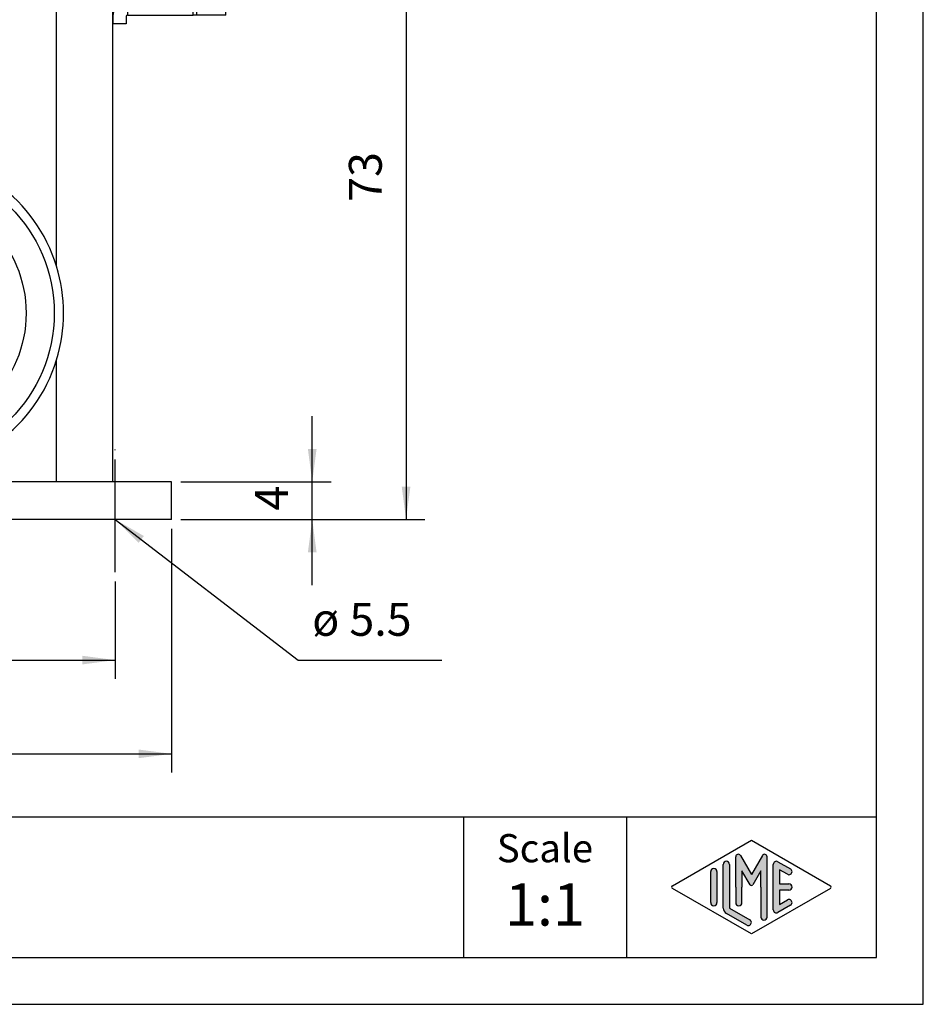
# Model space of a CAD drawing. Units: millimetres. Extents: x -41 to 256, y -84 to 126.
# Drawn here: x 160 to 256, y -84 to 21 of the extents above; entities that cross this region are included whole.
import ezdxf

# ---------------------------------------------------------------- set-up
doc = ezdxf.new("R2010")
doc.units = ezdxf.units.MM
doc.linetypes.add('DOT_CENTER', pattern=[14, 12, -1, 0, -1])
doc.layers.add('1', color=7, linetype='Continuous')
doc.styles.add('CONVERTER_11', font='simplex.shx', dxfattribs={"width": 0.95})
doc.styles.add('CONVERTER_12', font='ARIAL.TTF', dxfattribs={"width": 1.2})
doc.dimstyles.new('ME10_DIM_15', dxfattribs={"dimtxt": 3.5, "dimasz": 3.5, "dimexe": 2, "dimexo": 1, "dimgap": 1.5, "dimtad": 1, "dimdsep": 46, "dimtxsty": 'CONVERTER_11', "dimsah": 1, "dimcen": 0.09, "dimclrd": 7, "dimclre": 7, "dimclrt": 7, "dimadec": 0, "dimazin": 0, "dimtfac": 1, "dimtdec": 4, "dimtix": 1, "dimtmove": 0, "dimatfit": 3, "dimfxl": 1, "dimtolj": 1, "dimtzin": 0, "dimarcsym": 0})
doc.dimstyles.new('ME10_DIM_17', dxfattribs={"dimtxt": 3.5, "dimasz": 3.5, "dimexe": 2, "dimexo": 1, "dimgap": 1.5, "dimtad": 1, "dimdsep": 46, "dimtxsty": 'CONVERTER_11', "dimsah": 1, "dimcen": 0.09, "dimclrd": 7, "dimclre": 7, "dimclrt": 7, "dimadec": 0, "dimazin": 0, "dimtfac": 1, "dimtdec": 4, "dimtix": 1, "dimtmove": 0, "dimatfit": 3, "dimfxl": 1, "dimtolj": 1, "dimtzin": 0, "dimarcsym": 0})
doc.dimstyles.new('ME10_DIM_18', dxfattribs={"dimtxt": 3.5, "dimasz": 3.5, "dimexe": 2, "dimexo": 1, "dimgap": 1.5, "dimtad": 1, "dimdsep": 46, "dimtxsty": 'CONVERTER_11', "dimsah": 1, "dimcen": 0.09, "dimclrd": 7, "dimclre": 7, "dimclrt": 7, "dimadec": 0, "dimazin": 0, "dimtfac": 1, "dimtdec": 4, "dimtix": 1, "dimtmove": 0, "dimatfit": 3, "dimfxl": 1, "dimtolj": 1, "dimtzin": 0, "dimarcsym": 0})
doc.dimstyles.new('ME10_DIM_19', dxfattribs={"dimtxt": 3.5, "dimasz": 3.5, "dimexe": 2, "dimexo": 1, "dimgap": 1.5, "dimtad": 1, "dimdsep": 46, "dimtxsty": 'CONVERTER_11', "dimsah": 1, "dimcen": 0.09, "dimclrd": 7, "dimclre": 7, "dimclrt": 7, "dimadec": 0, "dimazin": 0, "dimtfac": 1, "dimtdec": 4, "dimtix": 1, "dimtmove": 0, "dimatfit": 3, "dimfxl": 1, "dimtolj": 1, "dimtzin": 0, "dimarcsym": 0})
doc.dimstyles.get("Standard").update_dxf_attribs({"dimtxt": 0.18, "dimasz": 0.18, "dimexe": 0.18, "dimexo": 0.0625, "dimgap": 0.09, "dimtad": 0, "dimtih": 1, "dimtoh": 1, "dimdec": 4, "dimzin": 0, "dimdsep": 46, "dimtxsty": 'Standard', "dimcen": 0.09, "dimadec": 0, "dimazin": 0, "dimtfac": 1, "dimtdec": 4, "dimtofl": 0, "dimtmove": 0, "dimatfit": 3, "dimfxl": 1, "dimtolj": 1, "dimtzin": 0, "dimarcsym": 0})

# ---------------------------------------------------------------- blocks, each defined once
blk = doc.blocks.new('RVAP_10_L232__3', base_point=(118.7499999092478, -32.49999999804431))
at = {"color": 7, "linetype": 'Continuous'}
for p, q in [((142.9897182284197, 58.5000000019557), (150.9897182284197, 58.5000000019557)), ((169.2754454356768, 53.3434612707458), (172.6166372118386, 51.29624158614715)), ((176.8166372118386, 52.07762263954148), (176.8166372118386, 51.29362376982309)), ((181.7509126046344, 52.07762263954147), (176.8166372118386, 52.07762263954148)), ((183.2332745144293, 52.07762263954147), (181.7509126046344, 52.07762263954147)), ((181.7509126046344, 50.67762263954145), (181.7509126046344, 52.07762263954147)), ((183.2332745144293, 50.67762263954146), (183.2332745144293, 52.07762263954147)), ((172.6166372118386, 40.86098533695074), (172.6166372118386, 51.29624158614715)), ((174.5073164094265, 50.86098533695073), (174.1091358594241, 50.86098533695074)), ((175.4166372118386, 50.86098533695074), (174.5073164094265, 50.86098533695073)), ((175.4166372118386, 49.27762263954148), (175.4166372118386, 50.86098533695074)), ((176.8166372118386, 51.29362376982309), (176.8166372118386, 50.67762263954146)), ((176.8166372118386, 50.67762263954146), (181.7509126046344, 50.67762263954145)), ((181.7509126046344, 50.67762263954145), (183.2332745144293, 50.67762263954146)), ((175.4990409772997, 49.75084580331207), (175.4166372118386, 49.78044164578333)), ((175.4166372118386, 40.86098533695075), (175.4166372118386, 49.27762263954148)), ((152.5370018649175, 45.17321026896987), (151.4713568564238, 48.05889240508326)), ((150.2499999092478, 41.50000000195569), (152.4788778455841, 44.71513453265435)), ((166.9398087370552, 44.89214976504854), (161.3871668714264, 40.50000000195569)), ((170.4657003830621, 41.24060299256552), (167.6421496723407, 44.81019117414832)), ((150.2499999092478, 40.50000000195569), (150.2499999092478, 41.50000000195569)), ((125.1999999092478, 40.50000000195569), (130.9999999092478, 40.50000000195569)), ((125.1999999092478, 40.50000000195569), (125.1999999092478, 36.5000000019557)), ((130.9999999092478, 40.50000000195569), (147.2499999092478, 40.50000000195569)), ((130.9999999092478, 40.50000000195569), (130.9999999092478, 36.5000000019557)), ((147.2499999092478, 40.50000000195569), (150.2499999092478, 40.50000000195569)), ((150.2499999092478, 39.82455532229245), (150.2499999092478, 40.50000000195569)), ((161.3871668714264, 40.50000000195569), (156.8260518478207, 36.89214976504854)), ((161.3871668714264, 40.50000000195569), (163.4999999092478, 40.50000000195569)), ((163.4999999092478, 40.50000000195569), (163.4999999092478, 36.5000000019557)), ((163.4999999092478, 40.50000000195569), (169.2999999092478, 40.50000000195569)), ((169.2999999092478, 40.50000000195569), (169.2999999092478, 36.5000000019557)), ((172.6166372118386, 40.86098533695074), (171.2499999092478, 40.86098533695074)), ((172.6166372118386, 40.86098533695074), (174.0166372118386, 40.86098533695075)), ((174.0166372118386, 40.86098533695075), (175.4166372118386, 40.86098533695075)), ((174.0166372118386, 40.86098533695075), (174.0166372118386, 40.67569009822639)), ((174.0166372118386, 40.67569009822639), (174.0166372118386, 39.30080830845332)), ((175.4166372118386, 40.67569009822638), (174.0166372118386, 40.67569009822639)), ((175.4166372118386, 40.67569009822638), (175.4166372118386, 40.86098533695075)), ((175.4166372118386, 39.30080830845332), (175.4166372118386, 40.67569009822638)), ((174.0166372118386, 39.30080830845332), (174.8006333588991, 39.30080830845332)), ((174.8006333588991, 39.30080830845332), (175.4166372118386, 39.30080830845332)), ((174.9895172212233, 38.44880826446137), (174.278975408136, 38.11747717557937)), ((174.278975408136, 38.11747717557937), (176.8475710687833, 32.60910600533024)), ((175.5478063099873, 38.70914274201635), (174.9895172212233, 38.44880826446137)), ((178.1164019706347, 33.20077157176722), (175.5478063099873, 38.70914274201635)), ((125.1999999092478, 36.5000000019557), (124.9999999092478, 36.50000000195569)), ((124.9999999092478, -28.4999999980443), (124.9999999092478, 36.50000000195569)), ((130.9999999092478, 36.5000000019557), (125.1999999092478, 36.5000000019557)), ((140.9254445889111, 36.5000000019557), (130.9999999092478, 36.5000000019557)), ((130.9999999092478, 36.5000000019557), (130.9999999092478, -5.50625390918477)), ((156.6343331012417, 36.5000000019557), (156.5110453156419, 35.09081416425886)), ((156.6381456709674, 36.54357787332953), (156.6343331012417, 36.5000000019557)), ((163.4999999092478, 36.5000000019557), (156.6343331012417, 36.5000000019557)), ((169.2999999092478, 36.5000000019557), (163.4999999092478, 36.5000000019557)), ((163.4999999092478, 34.50000000195568), (163.4999999092478, 36.5000000019557)), ((169.4999999092478, 36.50000000195569), (169.2999999092478, 36.5000000019557)), ((169.4999999092478, 34.50000000195569), (169.4999999092478, 36.50000000195569)), ((170.0499999092478, 34.50000000195569), (157.2499999092478, 34.50000000195569)), ((140.2499999092478, 33.50000000195569), (140.2499999092478, 20.00000000195569)), ((178.1164019706347, 33.20077157176722), (176.8475710687833, 32.60910600533024)), ((176.8475710687833, 32.60910600533024), (177.4740442823715, 31.26562986327654)), ((178.7428751842228, 31.85729542971353), (178.1164019706347, 33.20077157176722)), ((178.7428751842228, 31.85729542971353), (177.4740442823715, 31.26562986327654)), ((159.2499999092478, 27.50000000195569), (170.0499999092478, 27.50000000195568)), ((163.4999999092478, -5.50625390918477), (163.4999999092478, 27.50000000195568)), ((169.4999999092478, -28.4999999980443), (169.4999999092478, 27.50000000195568)), ((171.0499999092478, 26.50000000195568), (171.0499999092478, 24.08336269936494)), ((178.0499999092478, 24.08336269936494), (178.0499999092478, 26.50000000195568)), ((142.7499999092478, 23.26234508694829), (142.7499999092478, 21.86234508694827)), ((143.2499999092478, 23.26234508694828), (142.7499999092478, 23.26234508694829)), ((145.1499999092478, 23.26234508694828), (143.2499999092478, 23.26234508694828)), ((143.2499999092478, 23.26234508694828), (143.2499999092478, 21.86234508694827)), ((145.6499999092478, 23.26234508694828), (145.1499999092478, 23.26234508694828)), ((145.1499999092478, 23.26234508694828), (145.1499999092478, 21.86234508694827)), ((145.6499999092478, 23.26234508694828), (145.6499999092478, 21.86234508694827)), ((171.0499999092478, 24.08336269936494), (178.0499999092478, 24.08336269936494)), ((171.0499999092478, 24.08336269936494), (171.0499999092478, 22.68336269936494)), ((178.0499999092478, 22.68336269936493), (178.0499999092478, 24.08336269936494)), ((171.0499999092478, 22.68336269936494), (171.0123449942403, 22.68336269936495)), ((171.0499999092478, 22.68336269936494), (171.0499999092478, 21.28336269936494)), ((178.0499999092478, 21.28336269936494), (178.0499999092478, 22.68336269936493)), ((178.4388887981367, 22.68336269936493), (178.0499999092478, 22.68336269936493)), ((181.5499999092478, 22.68336269936493), (178.4388887981367, 22.68336269936493)), ((178.4388887981367, 21.28336269936494), (178.4388887981367, 22.68336269936493)), ((181.5499999092478, 21.28336269936494), (181.5499999092478, 22.68336269936493)), ((142.7499999092478, 21.86234508694827), (143.2499999092478, 21.86234508694827)), ((143.2499999092478, 21.86234508694827), (145.1499999092478, 21.86234508694827)), ((145.1499999092478, 21.86234508694827), (145.6499999092478, 21.86234508694827)), ((169.5123449942403, 21.18336269936494), (169.5123449942403, 20.34570778435758)), ((170.9123449942403, 21.18336269936494), (170.9123449942403, 20.34570778435758)), ((171.0499999092478, 21.28336269936494), (171.0123449942403, 21.28336269936494)), ((171.0499999092478, 21.28336269936494), (178.0499999092478, 21.28336269936494)), ((178.4388887981367, 21.28336269936494), (178.0499999092478, 21.28336269936494)), ((181.5499999092478, 21.28336269936494), (178.4388887981367, 21.28336269936494)), ((170.9123449942403, 20.34570778435758), (169.5123449942403, 20.34570778435758)), ((130.9999999092478, -28.4999999980443), (130.9999999092478, -15.49374608690387)), ((163.4999999092478, -28.4999999980443), (163.4999999092478, -15.49374608690387)), ((124.9999999092478, -28.4999999980443), (118.7499999092478, -28.4999999980443)), ((118.7499999092478, -32.49999999804431), (118.7499999092478, -28.4999999980443)), ((130.9999999092478, -28.4999999980443), (124.9999999092478, -28.4999999980443)), ((163.4999999092478, -28.4999999980443), (130.9999999092478, -28.4999999980443)), ((169.4999999092478, -28.4999999980443), (163.4999999092478, -28.4999999980443)), ((175.7499999092478, -28.4999999980443), (169.4999999092478, -28.4999999980443)), ((175.7499999092478, -32.49999999804431), (175.7499999092478, -28.4999999980443)), ((175.7499999092478, -32.49999999804431), (118.7499999092478, -32.49999999804431))]:
    blk.add_line(p, q, dxfattribs=at)
for centre, radius in [((147.2499999092478, 33.50000000195569), 4.699999999999989), ((147.2499999092478, -10.49999999804431), 16.00000000000004), ((147.2499999092478, -10.49999999804431), 13.00000000000002)]:
    blk.add_circle(centre, radius, dxfattribs=at)
for centre, radius, start, end in [((142.9897182284197, 54.20000000195569), 4.300000000000011, 90, 298.9550243718588), ((150.9897182284197, 23.50000000195569), 34.99999999999997, 58.50330715785388, 90), ((176.8166372118386, 49.27762263954149), 2.79999999999999, 90, 145.5639060994263), ((147.2499999092478, 46.50000000195569), 4.499999999999985, 20.26853458427476, 118.9550243718603), ((176.8166372118386, 49.27762263954149), 1.39999999999997, 90, 160.2439227031321), ((176.8166372118386, 49.27762263954149), 1.400000000000054, 160.2439227031321, 180.0000000000006), ((152.0679622041201, 45.0000000019557), 0.5000000000000351, 325.268534584278, 20.26853458427187), ((167.2499999092478, 44.50000000195569), 0.5000000000000582, 38.34406066463169, 128.344060664634), ((171.2499999092478, 41.86098533695074), 1.000000000000001, 218.3440606646338, 270), ((147.2499999092478, 33.50000000195569), 7, 90, 154.6230664748475), ((147.2499999092478, 33.50000000195569), 6.999999999999992, 64.00779443620885, 90), ((141.5527645723163, 21.81490224816611), 19.99999999999998, 40.02901817645293, 64.007794436209), ((176.8166372118386, 39.30080830845332), 2.800000000000011, 180, 205), ((176.8166372118386, 39.30080830845332), 1.400000000000006, 180, 204.9999999999996), ((157.1362430200133, 36.50000000195569), 0.4999999999999928, 128.3440606646314, 174.9999999999989), ((147.2499999092478, 33.50000000195569), 6.999999999999963, 154.6230664748475, 180), ((157.2499999092478, 35.00000000195569), 0.4999999999999716, 220.0290181764564, 270), ((170.0499999092478, 26.50000000195569), 8, 359.9999999999999, 90), ((159.2499999092478, 27.00000000195569), 0.5, 90, 154.1179484035638), ((170.0499999092478, 26.50000000195569), 1, 359.9999999999994, 90), ((145.3047341239636, 33.76605957734971), 15, 251.692326900713, 334.1179484035669), ((171.0123449942403, 21.18336269936494), 1.500000000000007, 90, 180), ((171.0123449942403, 21.18336269936494), 0.0999999999999979, 90, 180), ((140.7499999092478, 20.00000000195569), 0.5, 180, 251.6923269007179), ((147.2499999092478, -10.49999999804431), 17, 17.08258324344924, 162.9174167565508), ((147.2499999092478, -10.49999999804431), 17, 162.9174167565508, 197.0825832434493), ((147.2499999092478, -10.49999999804431), 17, 0, 17.08258324344924), ((147.2499999092478, -10.49999999804431), 17, 342.9174167565507, 0), ((147.2499999092478, -10.49999999804431), 17, 197.0825832434493, 342.9174167565507)]:
    blk.add_arc(centre, radius, start, end, dxfattribs=at)
for points, knots in [([(173.0998841334306, 51.08197985400259), (173.0598878013148, 51.09985406486795), (172.9797052524019, 51.13568732890121), (172.8590557736154, 51.18919098408531), (172.7379618243202, 51.2427192950471), (172.6570999733368, 51.2783914649554), (172.6166372118386, 51.29624158614715)], [0, 0, 0, 0, 0.1314257567080755, 0.2634754439699452, 0.3959420617889927, 0.5286174371013913, 0.5286174371013913, 0.5286174371013913, 0.5286174371013913]), ([(174.1091358594241, 50.86098533695074), (174.0690529916097, 50.86165683313214), (173.9878050242003, 50.86301797057375), (173.8680202463797, 50.87336570657867), (173.7424209581663, 50.89000028987184), (173.6147947694218, 50.91368738005512), (173.4830212505113, 50.94530423113839), (173.3745563975935, 50.97723999773817), (173.2892868086214, 51.0060746831913), (173.237013647873, 51.02531565961885), (173.1959360718803, 51.04131764465992), (173.1690258108063, 51.05223051282843), (173.146871584517, 51.06150321690019), (173.1310404893785, 51.06826811259346), (173.115641607336, 51.07497353933176), (173.1051384970284, 51.0796435779472), (173.0998841334306, 51.08197985400259)], [0, 0, 0, 0, 0.1202355074488443, 0.2437173578978707, 0.3604231671569672, 0.5002323643349307, 0.6329153092454152, 0.7668047687230082, 0.8392742306360129, 0.9029246044185032, 0.9338906330034832, 0.9715247989850052, 0.9900372379497588, 1.00593959385442, 1.023172135346575, 1.040423137551704, 1.040423137551704, 1.040423137551704, 1.040423137551704])]:
    blk.add_open_spline(points, degree=3, knots=knots, dxfattribs=at)
blk = doc.blocks.new('*D15')
at = {"layer": '1', "color": 7, "linetype": 'Continuous'}
for p, q in [((124.749999909248, -39.1261741843937), (124.749999909248, -49.4999999985343)), ((169.749999909248, -39.1261741843937), (169.749999909248, -49.4999999985343)), ((124.749999909248, -47.4999999985343), (169.749999909248, -47.4999999985343))]:
    blk.add_line(p, q, dxfattribs=at)
at = {"layer": '1', "color": 7}
for points in [[(128.249999909248, -47.03921625697841), (128.249999909248, -47.96078374009019), (124.749999909248, -47.4999999985343)], [(166.249999909248, -47.96078374009019), (166.249999909248, -47.03921625697841), (169.749999909248, -47.4999999985343)]]:
    blk.add_solid(points, dxfattribs=at)
at = {"layer": '1', "color": 7, "insert": (144.624999909248, -45.9999999985343), "char_height": 3.5, "attachment_point": 7, "rotation": 0.00013888888888888892, "line_spacing_factor": 0.60024009603842, "style": 'CONVERTER_11'}
blk.add_mtext('45', dxfattribs=at)
blk = doc.blocks.new('*D17')
at = {"layer": '1', "color": 7, "linetype": 'Continuous'}
for p, q in [((170.2999999092478, 40.50000000195569), (202.7499999092478, 40.50000000195569)), ((200.7499999092478, 40.50000000195569), (200.7499999092478, -32.49999999804431)), ((176.7499999092478, -32.49999999804431), (202.7499999092478, -32.49999999804431))]:
    blk.add_line(p, q, dxfattribs=at)
at = {"layer": '1', "color": 7}
for points in [[(201.2107836508037, 37.00000000195569), (200.2892161676919, 37.00000000195569), (200.7499999092478, 40.50000000195569)], [(200.2892161676919, -28.99999999804431), (201.2107836508037, -28.99999999804431), (200.7499999092478, -32.49999999804431)]]:
    blk.add_solid(points, dxfattribs=at)
at = {"layer": '1', "color": 7, "insert": (199.2499999092478, 1.37500000195569), "char_height": 3.5, "attachment_point": 7, "rotation": 90, "line_spacing_factor": 0.60024009603842, "style": 'CONVERTER_11'}
blk.add_mtext('73', dxfattribs=at)
blk = doc.blocks.new('*D18')
at = {"layer": '1', "color": 7, "linetype": 'Continuous'}
for p, q in [((118.7499999092478, -33.49999999804431), (118.7499999092478, -59.4999999985343)), ((175.7499999092478, -33.49999999804431), (175.7499999092478, -59.4999999985343)), ((118.7499999092478, -57.4999999985343), (175.7499999092478, -57.4999999985343))]:
    blk.add_line(p, q, dxfattribs=at)
at = {"layer": '1', "color": 7}
for points in [[(122.2499999092478, -57.03921625697841), (122.2499999092478, -57.96078374009019), (118.7499999092478, -57.4999999985343)], [(172.2499999092478, -57.96078374009019), (172.2499999092478, -57.03921625697841), (175.7499999092478, -57.4999999985343)]]:
    blk.add_solid(points, dxfattribs=at)
at = {"layer": '1', "color": 7, "insert": (144.6249999092478, -55.9999999985343), "char_height": 3.5, "attachment_point": 7, "rotation": 0.00013888888888888892, "line_spacing_factor": 0.60024009603842, "style": 'CONVERTER_11'}
blk.add_mtext('57', dxfattribs=at)
blk = doc.blocks.new('*D19')
at = {"layer": '1', "color": 7, "linetype": 'Continuous'}
for p, q in [((190.7499999092478, -28.49999999804431), (190.7499999092478, -21.49999999804431)), ((176.7499999092478, -28.49999999804431), (192.7499999092478, -28.49999999804431)), ((190.7499999092478, -32.49999999804432), (190.7499999092478, -28.49999999804431)), ((176.7499999092478, -32.49999999804432), (192.7499999092478, -32.49999999804432)), ((190.7499999092478, -39.49999999804432), (190.7499999092478, -32.49999999804432))]:
    blk.add_line(p, q, dxfattribs=at)
at = {"layer": '1', "color": 7}
for points in [[(190.2892161676919, -24.99999999804431), (191.2107836508037, -24.99999999804431), (190.7499999092478, -28.49999999804431)], [(191.2107836508037, -35.99999999804432), (190.2892161676919, -35.99999999804432), (190.7499999092478, -32.49999999804432)]]:
    blk.add_solid(points, dxfattribs=at)
at = {"layer": '1', "color": 7, "insert": (189.2499999092478, -31.54999999804431), "char_height": 3.5, "attachment_point": 7, "rotation": 90, "line_spacing_factor": 0.60024009603842, "style": 'CONVERTER_11'}
blk.add_mtext('4', dxfattribs=at)
blk = doc.blocks.new('_formato_A4', base_point=(107.3792874321788, 20.7928932194356))
at = {"layer": '1', "linetype": 'Continuous'}
h = blk.add_hatch(color=7, dxfattribs=at)
edge = h.paths.add_edge_path()
edge.add_arc((236.1538876667302, -68.47588946852989), 0.2649662124752827, 30.00000000001821, 180)
edge.add_line((235.8889214542548, -68.47588946852989), (235.8889214542548, -71.70710678056446))
edge.add_line((235.8889214542548, -71.70710678056446), (235.8889214542548, -73.35952170793155))
edge.add_arc((236.2222547875882, -73.35952170793155), 0.3333333333333997, 180, 360)
edge.add_line((236.5555881209216, -73.35952170793155), (236.5555881209216, -71.70710678056446))
edge.add_line((236.5555881209216, -71.70710678056446), (236.5555881209216, -69.97505597299562))
edge.add_line((236.5555881209216, -69.97505597299562), (237.4112505536241, -71.45710678056446))
edge.add_arc((237.5555881209216, -71.3737734472312), 0.1666666666667327, 209.9999999999568, 330.0000000000188)
edge.add_line((237.699925688219, -71.45710678056446), (238.5555881209216, -69.97505597299562))
edge.add_line((238.5555881209216, -69.97505597299562), (238.5555881209216, -71.70710678056446))
edge.add_line((238.5555881209216, -71.70710678056446), (238.5555881209216, -74.89883770996266))
edge.add_arc((238.888921454255, -74.89883770996266), 0.3333333333333997, 180, 360)
edge.add_line((239.2222547875882, -74.89883770996266), (239.2222547875882, -68.47588946852989))
edge.add_arc((238.9572885751129, -68.47588946852989), 0.2649662124753149, 0, 149.9999999999695)
edge.add_line((238.7278211039649, -68.34340636229217), (237.5555881209216, -70.3737734472312))
edge.add_line((237.5555881209216, -70.3737734472312), (236.3833551378783, -68.34340636229217))
h = blk.add_hatch(color=7, dxfattribs=at)
edge = h.paths.add_edge_path()
edge.add_line((235.2222547875882, -69.28460662039708), (235.2222547875882, -73.93708563253176))
edge.add_line((235.2222547875882, -73.93708563253176), (237.3888289387514, -75.18703225820286))
edge.add_arc((237.2222547875882, -75.47576078688576), 0.3333333333333709, -119.98163936885072, 60.0183606311536, ccw=False)
edge.add_line((237.055680636425, -75.76448931556865), (234.8891064852619, -74.51454268989755))
edge.add_arc((235.2222547875882, -73.93708563253176), 0.6666666666666003, 180.0000000000098, 240.0183606311578, ccw=False)
edge.add_line((234.5555881209216, -73.93708563253188), (234.5555881209216, -69.28460662039708))
edge.add_arc((234.8889214542548, -69.28460662039708), 0.3333333333333997, 0, 180, ccw=False)
h = blk.add_hatch(color=7, dxfattribs=at)
edge = h.paths.add_edge_path()
edge.add_line((241.3890139697584, -70.3425659183107), (240.5555881209216, -69.86174331321251))
edge.add_line((240.5555881209216, -69.86174331321251), (240.5555881209216, -71.3737734472312))
edge.add_line((240.5555881209216, -71.3737734472312), (241.5555881209216, -71.3737734472312))
edge.add_arc((241.5555881209216, -71.70710678056446), 0.3333333333333712, -90, 90, ccw=False)
edge.add_line((241.5555881209216, -72.04044011389783), (240.5555881209216, -72.04044011389783))
edge.add_line((240.5555881209216, -72.04044011389783), (240.5555881209216, -73.55247024791652))
edge.add_line((240.5555881209216, -73.55247024791652), (241.3890139697584, -73.07164764281822))
edge.add_arc((241.5555881209216, -73.36037617150123), 0.3333333333332999, -60.01836063117048, 119.98163936884089, ccw=False)
edge.add_line((241.7221622720847, -73.64910470018413), (240.3888289387514, -74.41833546941473))
edge.add_arc((240.2222547875882, -74.12960694073183), 0.3333333333332007, 180, 299.9816393688464, ccw=False)
edge.add_line((239.888921454255, -74.12960694073183), (239.888921454255, -69.28460662039708))
edge.add_arc((240.2222547875882, -69.28460662039708), 0.3333333333333567, 60.0183606311536, 180, ccw=False)
edge.add_line((240.3888289387514, -68.99587809171419), (241.7221622720847, -69.76510886094502))
edge.add_arc((241.5555881209216, -70.0538373896278), 0.3333333333333709, -119.98163936885072, 60.018360631160704, ccw=False)
h = blk.add_hatch(color=7, dxfattribs=at)
edge = h.paths.add_edge_path()
edge.add_line((233.8889214542548, -70.0538373896278), (233.8889214542548, -73.16785486330116))
edge.add_line((233.8889214542548, -73.16785486330116), (233.8889214542548, -73.36037617150123))
edge.add_arc((233.5555881209216, -73.36037617150123), 0.3333333333333997, 180, 360, ccw=False)
edge.add_line((233.2222547875882, -73.36037617150123), (233.2222547875882, -70.0538373896278))
edge.add_arc((233.5555881209216, -70.0538373896278), 0.3333333333332007, 0, 180, ccw=False)
at = {"layer": '1', "color": 7, "linetype": 'Continuous'}
for p, q in [((255.8792874321789, -84.20710678056446), (255.8792874321789, 125.7928932194357)), ((250.8792874321789, -79.20710678056446), (250.8792874321789, 104.7928932194355)), ((66.8792874321789, -64.20710678056446), (250.8792874321789, -64.20710678056446)), ((206.8792874321789, -64.20710678056446), (206.8792874321789, -79.20710678056446)), ((224.2318888096643, -64.20710678056446), (224.2318888096643, -79.20710678056446)), ((229.13915284578, -71.56274251622312), (237.5555881209216, -66.70710678056446)), ((237.5555881209216, -66.70710678056446), (245.972023396063, -71.56274251622312)), ((234.5555881209216, -73.93708563253188), (234.5555881209216, -69.28460662039708)), ((235.2222547875882, -69.28460662039708), (235.2222547875882, -73.93708563253176)), ((235.8889214542548, -71.70710678056446), (235.8889214542548, -68.47588946852989)), ((236.3833551378783, -68.34340636229217), (237.5555881209216, -70.3737734472312)), ((238.7278211039649, -68.34340636229217), (237.5555881209216, -70.3737734472312)), ((239.2222547875882, -74.89883770996266), (239.2222547875882, -68.47588946852989)), ((239.888921454255, -74.12960694073183), (239.888921454255, -69.28460662039708)), ((240.3888289387514, -68.99587809171419), (241.7221622720847, -69.76510886094502)), ((233.2222547875882, -73.36037617150123), (233.2222547875882, -70.0538373896278)), ((233.8889214542548, -70.0538373896278), (233.8889214542548, -73.16785486330116)), ((237.4112505536241, -71.45710678056446), (236.5555881209216, -69.97505597299562)), ((236.5555881209216, -69.97505597299562), (236.5555881209216, -71.70710678056446)), ((238.5555881209216, -69.97505597299562), (237.699925688219, -71.45710678056446)), ((238.5555881209216, -71.70710678056446), (238.5555881209216, -69.97505597299562)), ((241.3890139697584, -70.3425659183107), (240.5555881209216, -69.86174331321251)), ((240.5555881209216, -69.86174331321251), (240.5555881209216, -71.3737734472312)), ((240.5555881209216, -71.3737734472312), (241.5555881209216, -71.3737734472312)), ((237.5555881209216, -76.70710678056446), (229.13915284578, -71.8514710449059)), ((235.8889214542548, -71.70710678056446), (235.8889214542548, -73.35952170793155)), ((236.5555881209216, -73.35952170793155), (236.5555881209216, -71.70710678056446)), ((245.972023396063, -71.8514710449059), (237.5555881209216, -76.70710678056446)), ((238.5555881209216, -71.70710678056446), (238.5555881209216, -74.89883770996266)), ((241.5555881209216, -72.04044011389783), (240.5555881209216, -72.04044011389783)), ((240.5555881209216, -72.04044011389783), (240.5555881209216, -73.55247024791652)), ((233.8889214542548, -73.16785486330116), (233.8889214542548, -73.36037617150123)), ((240.5555881209216, -73.55247024791652), (241.3890139697584, -73.07164764281822)), ((237.055680636425, -75.76448931556865), (234.8891064852619, -74.51454268989755)), ((235.2222547875882, -73.93708563253176), (237.3888289387514, -75.18703225820286)), ((241.7221622720847, -73.64910470018413), (240.3888289387514, -74.41833546941473)), ((-36.12071256782133, -79.20710678056446), (250.8792874321789, -79.20710678056446)), ((-41.12071256782122, -84.20710678056446), (255.8792874321789, -84.20710678056446))]:
    blk.add_line(p, q, dxfattribs=at)
for centre, radius, start, end in [((236.1538876667302, -68.47588946852989), 0.2649662124752827, 30.00000000001821, 180), ((238.9572885751129, -68.47588946852989), 0.2649662124753149, 0, 149.9999999999695), ((234.8889214542548, -69.28460662039708), 0.3333333333333997, 0, 180), ((240.2222547875882, -69.28460662039708), 0.3333333333333567, 60.01836063115359, 180), ((233.5555881209216, -70.0538373896278), 0.3333333333332007, 0, 180), ((241.5555881209216, -70.0538373896278), 0.3333333333333709, 240.0183606311493, 60.01836063116076), ((241.5555881209216, -71.70710678056446), 0.3333333333333712, 270, 90), ((229.2224399213617, -71.70710678056446), 0.1666666666666438, 119.981639368904, 240.0183606311155), ((237.5555881209216, -71.3737734472312), 0.1666666666667327, 209.9999999999568, 330.0000000000188), ((245.8887363204815, -71.70710678056446), 0.1666666666666286, 299.9816393688168, 60.01836063116369), ((233.5555881209216, -73.36037617150123), 0.3333333333333997, 180, 0), ((236.2222547875882, -73.35952170793155), 0.3333333333333997, 180, 0), ((241.5555881209216, -73.36037617150123), 0.3333333333332999, 299.9816393688295, 119.9816393688409), ((235.2222547875882, -73.93708563253176), 0.6666666666666003, 180.0000000000097, 240.0183606311578), ((240.2222547875882, -74.12960694073183), 0.3333333333332007, 180, 299.9816393688464), ((237.2222547875882, -75.47576078688576), 0.3333333333333709, 240.0183606311493, 60.01836063115359), ((238.888921454255, -74.89883770996266), 0.3333333333333997, 180, 0)]:
    blk.add_arc(centre, radius, start, end, dxfattribs=at)
at = {"layer": '1', "color": 7, "attachment_point": 5, "line_spacing_factor": 1.32052821128451, "style": 'CONVERTER_12'}
for s, insert, char_height in [('Scale', (215.5555881209216, -67.94646735980848), 3), ('1:1', (215.5555881209216, -74.14646735980841), 4.5)]:
    blk.add_mtext(s, dxfattribs=dict(at, insert=insert, char_height=char_height))
blk = doc.blocks.new('A4_oriz', base_point=(-333.5000000000001, 220.91109223699))
at = {"layer": '1'}
blk.add_blockref('_formato_A4', (107.3792874321788, 20.7928932194356), dxfattribs=at)
blk = doc.blocks.new('Da_sinistra1', base_point=(150.9916380917965, 13.00000000097998))
at = {"layer": '1', "color": 7, "linetype": 'DOT_CENTER'}
blk.add_line((169.749999909248, -38.1261741843937), (169.749999909248, -24.6218533551652), dxfattribs=at)
at = {"layer": '1', "color": 7}
blk.add_solid([(172.8051286767374, -34.26875941371989), (172.2432390654234, -34.99921590840416), (169.749999909248, -32.49999999804431)], dxfattribs=at)
blk.add_blockref('RVAP_10_L232__3', (118.7499999092478, -32.49999999804431))
at = {"layer": '1', "color": 7, "insert": (190.749999909248, -45.9999999985343), "char_height": 3.5, "attachment_point": 7, "line_spacing_factor": 1.32052821128451, "style": 'CONVERTER_11'}
blk.add_mtext('ø 5.5', dxfattribs=at)
at = {"layer": '1'}
for base, p1, p2, dimstyle, picture, middle in [((200.7499999092478, 40.50000000195569), (175.7499999092478, -32.49999999804431), (169.2999999092478, 40.50000000195569), 'ME10_DIM_17', '*D17', (197.4999999092478, 4.00000000195569)), ((190.7499999092478, -32.49999999804432), (175.7499999092478, -28.4999999980443), (175.7499999092478, -32.49999999804431), 'ME10_DIM_19', '*D19', (187.4999999092478, -30.49999999804431))]:
    dim = blk.add_linear_dim(base=base, p1=p1, p2=p2, angle=90, dimstyle=dimstyle, dxfattribs=at)
    dim.commit()
    dim.dimension.update_dxf_attribs({"geometry": picture, "text_midpoint": middle, "text_rotation": 90})
dim = blk.add_aligned_dim(p1=(175.7499999092478, -32.49999999804431), p2=(118.7499999092478, -32.49999999804431), distance=25.00000000048999, dimstyle='ME10_DIM_18', dxfattribs=at)
dim.commit()
dim.dimension.update_dxf_attribs({"geometry": '*D18', "text_midpoint": (147.2499999092478, -54.2499999985343), "text_rotation": 0.00013888888889})
dim = blk.add_linear_dim(base=(124.749999909248, -47.4999999985343), p1=(169.749999909248, -38.1261741843937), p2=(124.749999909248, -38.1261741843937), dimstyle='ME10_DIM_15', dxfattribs=at)
dim.commit()
dim.dimension.update_dxf_attribs({"geometry": '*D15', "text_midpoint": (147.249999909248, -44.2499999985343), "text_rotation": 0.00013888888889})
at = {"layer": '1', "color": 7, "linetype": 'Continuous', "has_arrowhead": 0}
blk.add_leader([(169.749999909248, -32.49999999804431), (189.249999909248, -47.4999999985343), (204.566313733162, -47.4999999985343)], dimstyle='Standard', dxfattribs=at)

msp = doc.modelspace()

# ---------------------------------------------------------------- block references
for name, p in [('A4_oriz', (-333.5000000000001, 220.91109223699)), ('Da_sinistra1', (150.9916380917965, 13.00000000097998))]:
    msp.add_blockref(name, p)

doc.saveas('drawing.dxf')
